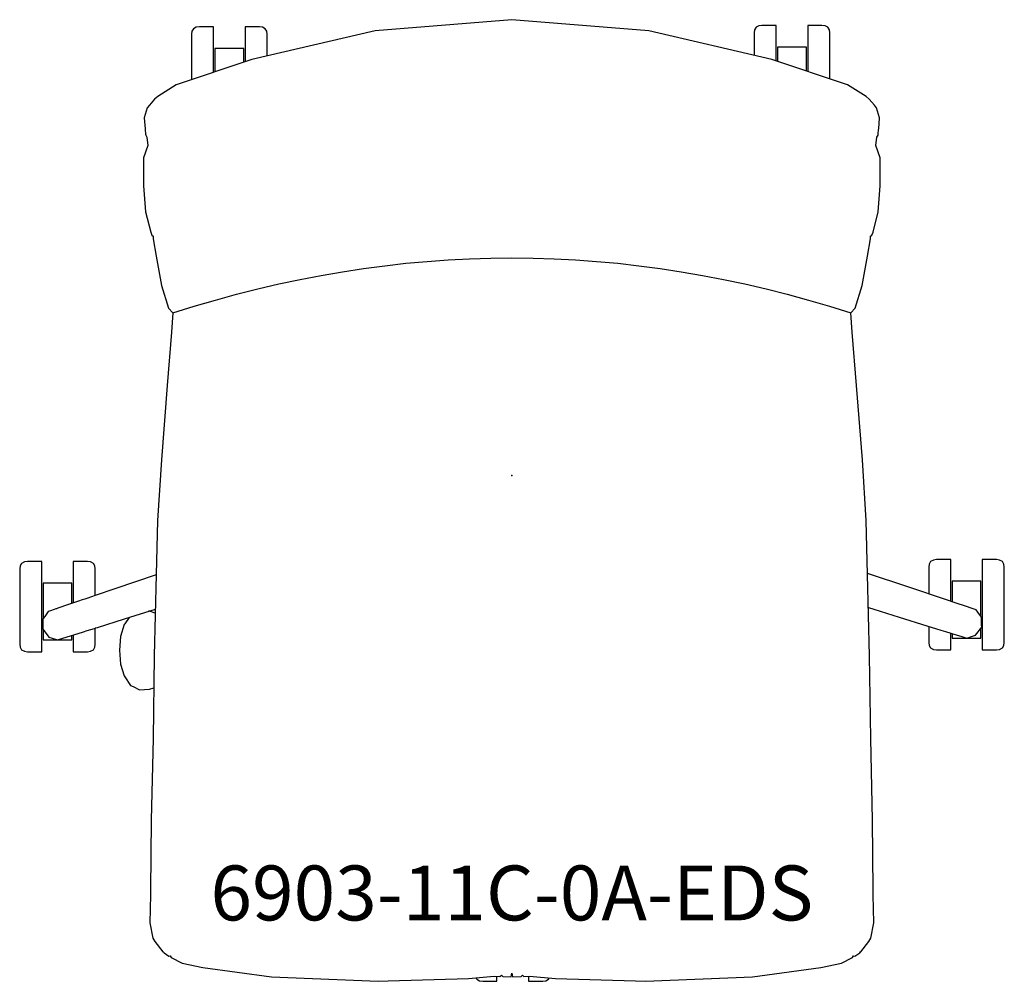
# Model space of a CAD drawing. Units: inches. Extents: x -13.4 to 13.4, y -13.8 to 12.5.
import ezdxf

# ---------------------------------------------------------------- set-up
doc = ezdxf.new("R2010")
doc.units = ezdxf.units.IN
doc.header["$MEASUREMENT"] = 0
for name, color, linetype, true_color in [('AFUCH-P', 2, 'Continuous', 0xffff00), ('AFUCH-P-NODE', 2, 'Continuous', 0xffff00), ('AFUCH-P-TN', 2, 'Continuous', 0xffff00)]:
    doc.layers.add(name, color=color, linetype=linetype, true_color=true_color)
doc.styles.add('Default', font='arial.ttf')

msp = doc.modelspace()

# ---------------------------------------------------------------- linework, layer by layer
at = {"layer": 'AFUCH-P'}
for points in [[(-8.44, -13.435), (-6.567, -13.687), (-3.647, -13.812), (-3.378, -13.8), (-1.188, -13.737), (-0.481, -13.675), (-0.327, -13.678), (-0.287, -13.642), (-0.25, -13.68), (-0.019, -13.685), (0, -13.593), (0.019, -13.685), (0.25, -13.68), (0.287, -13.642), (0.327, -13.678), (0.481, -13.675), (1.188, -13.737), (3.378, -13.8), (3.647, -13.812), (6.567, -13.687), (8.44, -13.435), (9.001, -13.315), (9.303, -13.157), (9.33, -13.115), (9.368, -13.123), (9.499, -13.037), (9.52, -13.007), (9.527, -13.011), (9.749, -12.723), (9.804, -12.632), (9.886, -12.21), (9.87, -11.451), (9.867, -11.326), (9.849, -9.412), (9.8, -7.175), (9.764, -4.922), (9.714, -2.696), (9.679, -1.226), (9.572, 0.433), (9.41, 2.466), (9.295, 3.918), (9.254, 4.446), (9.376, 4.577), (9.566, 5.198), (9.714, 5.998), (9.797, 6.468), (9.798, 6.543), (9.828, 6.572), (9.863, 6.65), (10.006, 7.208), (10.056, 7.916), (10.056, 8.685), (9.939, 9.018), (9.967, 9.245), (9.999, 9.303), (10.006, 9.331), (10.015, 9.456), (10.018, 9.47), (10.043, 9.776), (9.959, 10.05), (9.9, 10.121), (9.755, 10.286), (9.671, 10.359), (9.164, 10.671), (7.098, 11.369), (3.737, 12.149), (0, 12.454), (-3.737, 12.149), (-7.098, 11.369), (-9.164, 10.671), (-9.671, 10.359), (-9.755, 10.286), (-9.9, 10.121), (-9.959, 10.05), (-10.043, 9.776), (-10.018, 9.47), (-10.015, 9.456), (-10.006, 9.331), (-9.999, 9.303), (-9.967, 9.245), (-9.939, 9.018), (-10.056, 8.685), (-10.056, 7.916), (-10.006, 7.208), (-9.863, 6.65), (-9.828, 6.572), (-9.798, 6.543), (-9.797, 6.468), (-9.714, 5.998), (-9.566, 5.198), (-9.376, 4.577), (-9.254, 4.446), (-9.295, 3.918), (-9.41, 2.466), (-9.572, 0.433), (-9.679, -1.226), (-9.714, -2.696), (-9.764, -4.922), (-9.8, -7.175), (-9.849, -9.412), (-9.867, -11.326), (-9.87, -11.451), (-9.886, -12.21), (-9.804, -12.632), (-9.749, -12.723), (-9.527, -13.011), (-9.52, -13.007), (-9.499, -13.037), (-9.368, -13.123), (-9.33, -13.115), (-9.303, -13.157), (-9.001, -13.315)], [(-13.44, -3.337), (-13.44, -3.659), (-13.44, -3.973), (-13.44, -4.248), (-13.44, -4.457), (-13.44, -4.581), (-13.44, -4.606), (-13.44, -4.606), (-13.429, -4.688), (-13.387, -4.758), (-13.312, -4.798), (-13.228, -4.808), (-12.84, -4.808), (-12.84, -4.779), (-12.84, -4.631), (-12.84, -4.38), (-12.84, -4.051), (-12.84, -3.675), (-12.84, -3.289), (-12.84, -2.932), (-12.84, -2.638), (-12.84, -2.435), (-12.84, -2.344), (-13.228, -2.344), (-13.312, -2.355), (-13.387, -2.395), (-13.429, -2.465), (-13.44, -2.547), (-13.44, -2.547), (-13.44, -2.623), (-13.44, -2.792), (-13.44, -3.038)], [(12.847, -4.58), (12.847, -4.727), (12.847, -4.757), (13.235, -4.757), (13.32, -4.747), (13.394, -4.707), (13.437, -4.637), (13.448, -4.555), (13.448, -4.554), (13.448, -4.53), (13.448, -4.406), (13.448, -4.197), (13.448, -3.922), (13.448, -3.608), (13.448, -3.286), (13.448, -2.987), (13.448, -2.741), (13.448, -2.572), (13.448, -2.496), (13.448, -2.496), (13.437, -2.414), (13.394, -2.344), (13.32, -2.304), (13.235, -2.293), (12.847, -2.293), (12.847, -2.384), (12.847, -2.587), (12.847, -2.881), (12.847, -3.238), (12.847, -3.624), (12.847, -4), (12.847, -4.329)]]:
    msp.add_lwpolyline(points, close=True, dxfattribs=at)
for points in [[(-8.146, 11.015), (-8.146, 11.314), (-8.146, 11.671), (-8.146, 11.966), (-8.146, 12.168), (-8.146, 12.259), (-8.533, 12.259), (-8.618, 12.249), (-8.693, 12.208), (-8.735, 12.138), (-8.746, 12.056), (-8.746, 12.056), (-8.746, 11.98), (-8.746, 11.811), (-8.746, 11.565), (-8.746, 11.267), (-8.746, 10.945), (-8.746, 10.812)], [(-6.681, 11.466), (-6.681, 11.565), (-6.681, 11.811), (-6.681, 11.98), (-6.681, 12.056), (-6.681, 12.056), (-6.692, 12.138), (-6.735, 12.208), (-6.809, 12.249), (-6.894, 12.259), (-7.282, 12.259), (-7.282, 12.168), (-7.282, 11.966), (-7.282, 11.671), (-7.282, 11.314), (-7.282, 11.307)], [(7.217, 11.329), (7.217, 11.354), (7.217, 11.712), (7.217, 12.006), (7.217, 12.208), (7.217, 12.299), (6.829, 12.299), (6.744, 12.289), (6.67, 12.249), (6.627, 12.178), (6.616, 12.097), (6.616, 12.096), (6.616, 12.021), (6.616, 11.851), (6.616, 11.605), (6.616, 11.481)], [(8.681, 10.834), (8.681, 10.985), (8.681, 11.307), (8.681, 11.605), (8.681, 11.851), (8.681, 12.021), (8.681, 12.096), (8.681, 12.097), (8.67, 12.178), (8.628, 12.249), (8.553, 12.289), (8.468, 12.299), (8.081, 12.299), (8.081, 12.208), (8.081, 12.006), (8.081, 11.712), (8.081, 11.354), (8.081, 11.037)], [(-7.32, 11.294), (-7.32, 11.34), (-7.32, 11.514), (-7.32, 11.626), (-7.32, 11.666), (-8.108, 11.666), (-8.108, 11.626), (-8.108, 11.514), (-8.108, 11.34), (-8.108, 11.123), (-8.108, 11.028)], [(8.043, 11.05), (8.043, 11.164), (8.043, 11.381), (8.043, 11.554), (8.043, 11.666), (8.043, 11.706), (7.255, 11.706), (7.255, 11.666), (7.255, 11.554), (7.255, 11.381), (7.255, 11.316)], [(-11.375, -3.275), (-11.375, -3.038), (-11.375, -2.792), (-11.375, -2.623), (-11.375, -2.547), (-11.375, -2.547), (-11.386, -2.465), (-11.429, -2.395), (-11.503, -2.355), (-11.588, -2.344), (-11.976, -2.344), (-11.976, -2.435), (-11.976, -2.638), (-11.976, -2.932), (-11.976, -3.289), (-11.976, -3.479)], [(11.983, -3.43), (11.983, -3.238), (11.983, -2.881), (11.983, -2.587), (11.983, -2.384), (11.983, -2.293), (11.596, -2.293), (11.511, -2.304), (11.436, -2.344), (11.394, -2.414), (11.383, -2.496), (11.383, -2.496), (11.383, -2.572), (11.383, -2.741), (11.383, -2.987), (11.383, -3.229)], [(9.735, -3.603), (9.884, -3.65), (10.573, -3.864), (11.336, -4.101), (11.593, -4.181), (11.711, -4.218), (11.84, -4.258), (12.161, -4.358), (12.258, -4.388), (12.312, -4.404), (12.424, -4.438), (12.609, -4.378), (12.663, -4.361), (12.83, -4.141), (12.828, -4.078), (12.823, -3.865), (12.767, -3.79), (12.675, -3.663), (12.545, -3.619), (12.414, -3.574), (12.103, -3.47), (11.846, -3.384), (11.676, -3.327), (11.545, -3.283), (11.17, -3.158), (10.836, -3.046), (9.714, -2.671)], [(-9.715, -2.713), (-10.845, -3.095), (-11.382, -3.278), (-11.581, -3.345), (-11.663, -3.373), (-11.733, -3.396), (-11.837, -3.432), (-12.108, -3.523), (-12.4, -3.622), (-12.436, -3.635), (-12.457, -3.642), (-12.496, -3.656), (-12.496, -3.656), (-12.6, -3.692), (-12.66, -3.712), (-12.758, -3.846), (-12.808, -3.915), (-12.813, -4.191), (-12.72, -4.313), (-12.645, -4.41), (-12.645, -4.41), (-12.645, -4.41), (-12.558, -4.438), (-12.407, -4.486), (-12.407, -4.486), (-12.144, -4.405), (-11.848, -4.312), (-11.698, -4.265), (-11.601, -4.234), (-11.402, -4.171), (-11.369, -4.161), (-11.32, -4.145), (-10.578, -3.911), (-9.736, -3.646)], [(-12.014, -3.492), (-12.014, -2.937), (-12.802, -2.937), (-12.802, -3.712), (-12.802, -3.907)], [(12.809, -3.847), (12.809, -3.669), (12.809, -3.429), (12.809, -3.212), (12.809, -3.039), (12.809, -2.927), (12.809, -2.886), (12.021, -2.886), (12.021, -2.927), (12.021, -3.039), (12.021, -3.212), (12.021, -3.429), (12.021, -3.443)], [(-9.738, -3.76), (-9.894, -3.705), (-9.92, -3.704)], [(-10.451, -3.871), (-10.571, -4.045), (-10.584, -4.069), (-10.69, -4.393), (-10.717, -4.77), (-10.69, -5.148), (-10.584, -5.472), (-10.571, -5.496), (-10.411, -5.733), (-10.343, -5.761), (-10.169, -5.852), (-9.894, -5.835), (-9.778, -5.795)], [(-12.802, -4.206), (-12.802, -4.487), (-12.014, -4.487), (-12.014, -4.364)], [(-11.976, -4.352), (-11.976, -4.38), (-11.976, -4.631), (-11.976, -4.779), (-11.976, -4.808), (-11.588, -4.808), (-11.503, -4.798), (-11.429, -4.758), (-11.386, -4.688), (-11.375, -4.606), (-11.375, -4.606), (-11.375, -4.581), (-11.375, -4.457), (-11.375, -4.248), (-11.375, -4.163)], [(11.383, -4.116), (11.383, -4.197), (11.383, -4.406), (11.383, -4.53), (11.383, -4.554), (11.383, -4.555), (11.394, -4.637), (11.436, -4.707), (11.511, -4.747), (11.596, -4.757), (11.983, -4.757), (11.983, -4.727), (11.983, -4.58), (11.983, -4.329), (11.983, -4.303)], [(12.021, -4.314), (12.021, -4.401), (12.021, -4.436), (12.809, -4.436), (12.809, -4.401), (12.809, -4.293), (12.809, -4.168)], [(-0.979, -13.718), (-0.956, -13.756), (-0.881, -13.797), (-0.797, -13.807), (-0.409, -13.807), (-0.409, -13.777), (-0.409, -13.677)], [(0.455, -13.676), (0.455, -13.777), (0.455, -13.807), (0.843, -13.807), (0.928, -13.797), (1.002, -13.756), (1.023, -13.722)]]:
    msp.add_lwpolyline(points, dxfattribs=at)
msp.add_open_spline([(-9.254, 4.446), (-3.085, 6.446), (3.085, 6.446), (9.254, 4.446)], degree=3, dxfattribs=at)
at = {"layer": 'AFUCH-P-NODE'}
msp.add_point((0, 0), dxfattribs=at)

# ---------------------------------------------------------------- texts
at = {"layer": 'AFUCH-P-TN', "insert": (0, -11.593), "char_height": 1.5, "width": 37.40217, "attachment_point": 5, "style": 'Default'}
msp.add_mtext('6903-11C-0A-EDS', dxfattribs=at)

doc.saveas('drawing.dxf')
